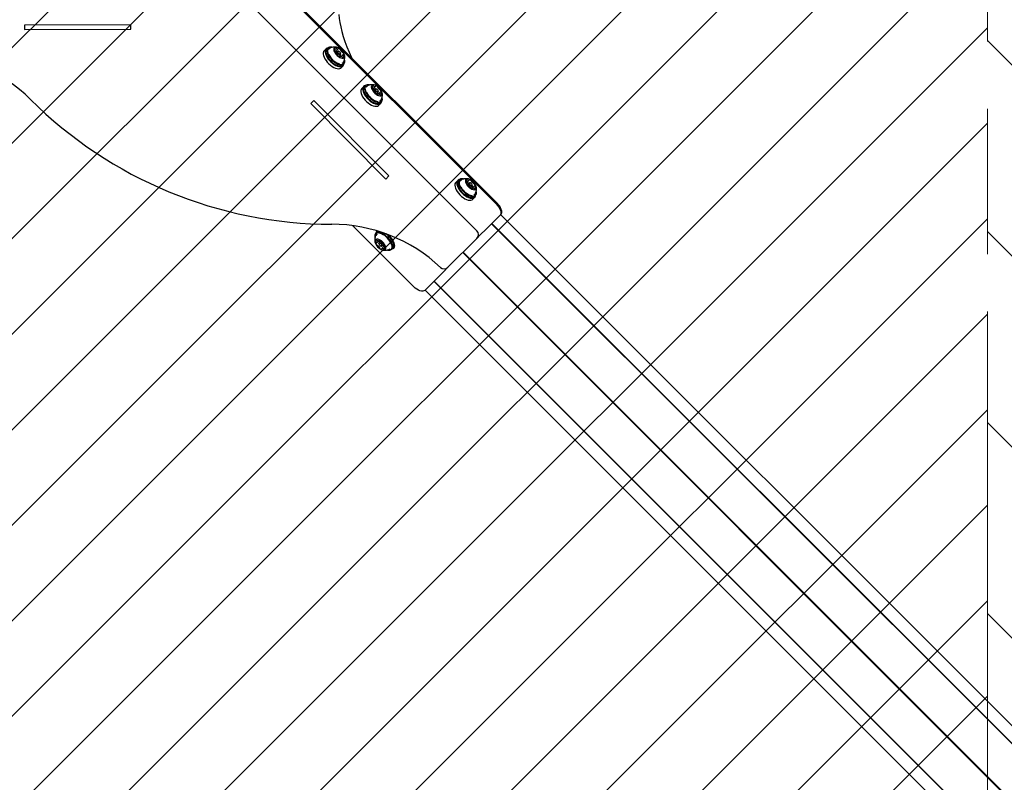
# Model space of a CAD drawing. Units: millimetres. Extents: x 121 to 1915, y 194 to 1831.
# Drawn here: x 1124 to 1217, y 1294 to 1366 of the extents above; entities that cross this region are included whole.
import ezdxf

# ---------------------------------------------------------------- set-up
doc = ezdxf.new("R2010")
doc.units = ezdxf.units.MM
doc.header["$LTSCALE"] = 100
doc.linetypes.add('HIDDEN', pattern=[0.1905, 0.127, -0.0635])
doc.linetypes.add('PHANTOM', pattern=[1.27, 0.635, -0.127, 0.127, -0.127, 0.127, -0.127])
doc.styles.add('SLDTEXTSTYLE0', font='TXT', dxfattribs={"width": 0.75})
doc.dimstyles.new('SLDDIMSTYLE0', dxfattribs={"dimtxt": 15.875, "dimasz": 8, "dimexe": 0, "dimexo": 0.0625, "dimgap": 3.96875, "dimtad": 2, "dimdec": 0, "dimrnd": 1e-09, "dimzin": 12, "dimdsep": 46, "dimtxsty": 'SLDTEXTSTYLE0', "dimblk1": 'DOT', "dimblk2": 'DOT', "dimsah": 1, "dimcen": 0.09, "dimse1": 1, "dimse2": 1, "dimadec": 0, "dimazin": 3, "dimtfac": 1, "dimtdec": 0, "dimtofl": 0, "dimtmove": 0, "dimatfit": 3, "dimldrblk": 'DOT', "dimfxl": 0, "dimfrac": 2, "dimtolj": 1, "dimtzin": 12, "dimarcsym": 0})

# ---------------------------------------------------------------- blocks, each defined once
blk = doc.blocks.new('SW_HATCH_0')
at = {"color": 0, "linetype": 'Continuous', "lineweight": 18}
for p, q in [((1042.731, 243.488), (458.823, -340.42)), ((1042.731, 234.508), (467.803, -340.42)), ((1042.731, 225.528), (476.783, -340.42)), ((1042.731, 216.547), (485.764, -340.42)), ((1042.731, 207.567), (494.744, -340.42)), ((1042.731, 198.587), (503.724, -340.42)), ((1042.731, 189.607), (512.704, -340.42)), ((1042.731, 180.626), (521.685, -340.42)), ((1042.731, 171.646), (530.665, -340.42)), ((1042.731, 162.666), (539.645, -340.42)), ((1042.731, 153.686), (548.625, -340.42)), ((1042.731, 144.705), (557.606, -340.42)), ((1042.731, 135.725), (566.586, -340.42)), ((1042.731, 126.745), (574.545, -341.441)), ((1042.731, 117.765), (771.404, -153.562)), ((1042.731, 108.784), (780.385, -153.562)), ((1042.731, 99.804), (789.365, -153.562)), ((1042.731, 90.824), (798.345, -153.562))]:
    blk.add_line(p, q, dxfattribs=at)
blk = doc.blocks.new('SW_HATCH_2')
at = {"color": 0, "linetype": 'Continuous', "lineweight": 18}
for p, q in [((0, 143.684), (152.473, -8.789)), ((0, 125.724), (134.512, -8.789)), ((0, 107.763), (116.552, -8.789)), ((0, 89.803), (98.591, -8.789))]:
    blk.add_line(p, q, dxfattribs=at)
blk = doc.blocks.new('_Dot')
at = {"color": 0, "linetype": 'ByBlock', "lineweight": -2}
blk.add_line((-0.5, 0), (-1, 0), dxfattribs=at)
at = {"color": 0, "linetype": 'ByBlock', "const_width": 0.5}
blk.add_lwpolyline([(-0.25, 0, 1), (0.25, 0, 1)], format="xyb", close=True, dxfattribs=at)
blk = doc.blocks.new('_D_1')
at = {"color": 7, "linetype": 'Continuous', "lineweight": 0}
blk.add_line((1444.146, 1810.503), (517.774, 1810.615), dxfattribs=at)
at = {"color": 7, "linetype": 'Continuous', "lineweight": 18, "xscale": 8, "yscale": 8}
for p, rotation in [((517.774, 1810.615), 179.993099176912), ((1444.146, 1810.503), 359.9930991769119)]:
    blk.add_blockref('_Dot', p, dxfattribs=dict(at, rotation=rotation))
at = {"color": 7, "linetype": 'Continuous', "lineweight": 18, "insert": (963.367, 1831.025), "char_height": 15.875, "attachment_point": 1, "rotation": 359.9931, "style": 'SLDTEXTSTYLE0'}
blk.add_mtext('926', dxfattribs=at)

msp = doc.modelspace()

# ---------------------------------------------------------------- linework, layer by layer
at = {"color": 7, "linetype": 'HIDDEN', "lineweight": 18}
msp.add_line((1214.961, 1211.385), (1214.961, 1790.421), dxfattribs=at)
at = {"color": 7, "linetype": 'PHANTOM', "lineweight": 18}
msp.add_line((1214.961, 1585.067), (1214.961, 1211.385), dxfattribs=at)
at = {"color": 7, "linetype": 'Continuous', "lineweight": 25}
for p, q in [((1146.886, 1370.405), (1168.797, 1348.494)), ((1146.971, 1370.479), (1168.877, 1348.573)), ((1166.974, 1345.964), (1145.716, 1367.223)), ((1134.444, 1365.333), (1124.444, 1365.313)), ((1124.444, 1365.313), (1124.444, 1364.913)), ((1134.444, 1364.933), (1134.444, 1365.333)), ((1124.444, 1364.913), (1134.444, 1364.933)), ((1153.351, 1363.231), (1153.326, 1363.235)), ((1152.806, 1363.085), (1152.622, 1362.901)), ((1152.79, 1362.699), (1152.794, 1362.675)), ((1152.973, 1363.157), (1152.869, 1363.052)), ((1153.598, 1362.835), (1153.648, 1362.886)), ((1153.664, 1362.822), (1153.927, 1363.085)), ((1153.844, 1362.843), (1153.686, 1362.685)), ((1153.966, 1362.851), (1153.917, 1362.859)), ((1153.99, 1362.367), (1154.155, 1362.532)), ((1154.133, 1362.351), (1154.095, 1362.313)), ((1154.171, 1362.605), (1154.163, 1362.655)), ((1154.412, 1362.55), (1154.219, 1362.358)), ((1153.987, 1361.482), (1154.011, 1361.478)), ((1154.213, 1361.31), (1154.397, 1361.494)), ((1154.364, 1361.557), (1154.468, 1361.661)), ((1154.547, 1362.014), (1154.543, 1362.039)), ((1156.341, 1359.549), (1156.158, 1359.366)), ((1156.508, 1359.621), (1156.404, 1359.517)), ((1156.886, 1359.695), (1156.862, 1359.7)), ((1157.19, 1359.289), (1157.454, 1359.553)), ((1156.326, 1359.164), (1156.33, 1359.139)), ((1157.137, 1359.293), (1157.184, 1359.34)), ((1157.379, 1359.307), (1157.22, 1359.148)), ((1157.502, 1359.315), (1157.453, 1359.324)), ((1157.527, 1358.832), (1157.69, 1358.996)), ((1157.677, 1358.812), (1157.638, 1358.773)), ((1157.707, 1359.07), (1157.698, 1359.119)), ((1157.747, 1358.824), (1157.947, 1359.025)), ((1151.643, 1358.209), (1151.359, 1357.927)), ((1151.359, 1357.927), (1158.416, 1350.841)), ((1158.7, 1351.124), (1151.643, 1358.209)), ((1157.522, 1357.947), (1157.547, 1357.943)), ((1157.749, 1357.775), (1157.932, 1357.958)), ((1157.9, 1358.021), (1158.004, 1358.125)), ((1158.083, 1358.479), (1158.078, 1358.503)), ((1158.416, 1350.841), (1158.7, 1351.124)), ((1165.18, 1350.71), (1164.996, 1350.527)), ((1165.165, 1350.325), (1165.169, 1350.3)), ((1165.347, 1350.782), (1165.243, 1350.678)), ((1165.725, 1350.857), (1165.7, 1350.861)), ((1165.99, 1350.425), (1166.031, 1350.466)), ((1166.046, 1350.513), (1166.257, 1350.723)), ((1166.218, 1350.469), (1166.055, 1350.305)), ((1166.341, 1350.476), (1166.292, 1350.485)), ((1166.546, 1350.231), (1166.537, 1350.28)), ((1166.369, 1349.997), (1166.529, 1350.157)), ((1166.552, 1349.964), (1166.507, 1349.919)), ((1166.513, 1349.957), (1166.514, 1349.958)), ((1166.778, 1350.222), (1166.514, 1349.958)), ((1166.921, 1349.64), (1166.917, 1349.664)), ((1166.361, 1349.108), (1166.386, 1349.104)), ((1166.587, 1348.936), (1166.771, 1349.119)), ((1166.739, 1349.183), (1166.843, 1349.287)), ((1351.194, 1165.507), (1169.2, 1347.502)), ((1169.209, 1347.492), (1169.23, 1347.513)), ((1169.15, 1347.433), (1167.818, 1346.1)), ((1350.328, 1164.661), (1168.354, 1346.636)), ((1350.346, 1164.679), (1168.371, 1346.654)), ((1155.284, 1346.461), (1161.024, 1340.72)), ((1157.571, 1345.834), (1157.466, 1345.73)), ((1157.596, 1345.955), (1157.538, 1345.897)), ((1167.818, 1346.1), (1167.328, 1345.61)), ((1157.388, 1345.377), (1157.392, 1345.352)), ((1157.527, 1344.812), (1157.752, 1345.036)), ((1157.764, 1344.785), (1157.772, 1344.736)), ((1157.774, 1345.048), (1157.816, 1345.09)), ((1157.942, 1345.021), (1157.78, 1344.859)), ((1158.091, 1344.548), (1158.253, 1344.709)), ((1159.145, 1344.691), (1159.14, 1344.716)), ((1164.256, 1342.538), (1166.974, 1345.257)), ((1167.328, 1345.61), (1166.974, 1345.257)), ((1157.968, 1344.54), (1158.018, 1344.531)), ((1158.299, 1344.561), (1158.036, 1344.297)), ((1158.326, 1344.577), (1158.283, 1344.534)), ((1158.299, 1344.561), (1158.3, 1344.562)), ((1158.584, 1344.16), (1158.609, 1344.156)), ((1158.768, 1344.24), (1158.831, 1344.283)), ((1158.962, 1344.234), (1159.066, 1344.338)), ((1159.129, 1344.306), (1159.187, 1344.364)), ((1347.614, 1161.947), (1165.64, 1343.922)), ((1347.632, 1161.965), (1165.657, 1343.94)), ((1347.65, 1161.983), (1165.675, 1343.957)), ((1163.907, 1342.189), (1163.417, 1341.699)), ((1164.256, 1342.538), (1163.907, 1342.189)), ((1163.417, 1341.699), (1162.084, 1340.367)), ((1344.918, 1159.251), (1162.943, 1341.226)), ((1344.936, 1159.269), (1162.961, 1341.243)), ((1162.105, 1340.388), (1344.08, 1158.413))]:
    msp.add_line(p, q, dxfattribs=at)
at = {"color": 7, "linetype": 'Continuous', "lineweight": 25, "flags": 128}
for points in [[(1154.015, 1366.311), (1154.043, 1365.943), (1154.097, 1365.552), (1154.177, 1365.14), (1154.283, 1364.706), (1154.415, 1364.25), (1154.573, 1363.774), (1154.756, 1363.278), (1154.964, 1362.763), (1155.178, 1362.272)], [(1153.326, 1363.235), (1153.253, 1363.244), (1153.134, 1363.237), (1153.034, 1363.202), (1152.958, 1363.141), (1152.908, 1363.054), (1152.886, 1362.945), (1152.892, 1362.818), (1152.926, 1362.677), (1152.988, 1362.527)], [(1153.351, 1363.231), (1153.279, 1363.239), (1153.163, 1363.233), (1153.066, 1363.199), (1152.992, 1363.139), (1152.943, 1363.054), (1152.921, 1362.948), (1152.927, 1362.824), (1152.96, 1362.686), (1153.02, 1362.54)], [(1153.579, 1362.791), (1153.648, 1362.671), (1153.738, 1362.555), (1153.844, 1362.447), (1153.959, 1362.353), (1154.078, 1362.28), (1154.195, 1362.23), (1154.303, 1362.206), (1154.396, 1362.21), (1154.469, 1362.241), (1154.519, 1362.298), (1154.542, 1362.378), (1154.538, 1362.476), (1154.506, 1362.587), (1154.449, 1362.705), (1154.369, 1362.824), (1154.271, 1362.937), (1154.16, 1363.038), (1154.041, 1363.122), (1153.923, 1363.184), (1153.81, 1363.222), (1153.708, 1363.232), (1153.625, 1363.214), (1153.563, 1363.169), (1153.526, 1363.101), (1153.516, 1363.011), (1153.535, 1362.906), (1153.579, 1362.791)], [(1152.622, 1362.901), (1152.622, 1362.901), (1152.564, 1362.817), (1152.533, 1362.71), (1152.531, 1362.584), (1152.557, 1362.442), (1152.611, 1362.29), (1152.691, 1362.132), (1152.794, 1361.973), (1152.917, 1361.818), (1153.056, 1361.672), (1153.207, 1361.54)], [(1152.991, 1363.173), (1152.889, 1363.143), (1152.806, 1363.085), (1152.747, 1363.001), (1152.717, 1362.894), (1152.714, 1362.768), (1152.741, 1362.626), (1152.795, 1362.474), (1152.874, 1362.316), (1152.978, 1362.156), (1153.101, 1362.001), (1153.24, 1361.856), (1153.391, 1361.724)], [(1152.869, 1363.052), (1152.854, 1363.036), (1152.804, 1362.95), (1152.782, 1362.841), (1152.788, 1362.714), (1152.822, 1362.573), (1152.883, 1362.423)], [(1152.794, 1362.675), (1152.826, 1362.551), (1152.885, 1362.405)], [(1152.883, 1362.423), (1152.97, 1362.269), (1153.078, 1362.116), (1153.205, 1361.97), (1153.346, 1361.835), (1153.495, 1361.716), (1153.65, 1361.617), (1153.802, 1361.541), (1153.949, 1361.491), (1154.084, 1361.47), (1154.204, 1361.476), (1154.303, 1361.511), (1154.364, 1361.557)], [(1152.988, 1362.527), (1153.074, 1362.373), (1153.182, 1362.22), (1153.309, 1362.074), (1153.45, 1361.939), (1153.6, 1361.82), (1153.754, 1361.721), (1153.907, 1361.645), (1154.053, 1361.596), (1154.188, 1361.574), (1154.308, 1361.58), (1154.407, 1361.615), (1154.483, 1361.677), (1154.533, 1361.764), (1154.556, 1361.872), (1154.549, 1361.999), (1154.547, 1362.014)], [(1153.02, 1362.54), (1153.105, 1362.389), (1153.21, 1362.24), (1153.334, 1362.097), (1153.471, 1361.965), (1153.618, 1361.849), (1153.768, 1361.752), (1153.917, 1361.678), (1154.061, 1361.63), (1154.193, 1361.609), (1154.309, 1361.615), (1154.406, 1361.649), (1154.48, 1361.71), (1154.529, 1361.794), (1154.551, 1361.9), (1154.545, 1362.024), (1154.543, 1362.039)], [(1153.622, 1362.883), (1153.616, 1362.885), (1153.61, 1362.886), (1153.605, 1362.886), (1153.6, 1362.885), (1153.597, 1362.882), (1153.595, 1362.879), (1153.593, 1362.875), (1153.593, 1362.87)], [(1153.664, 1362.822), (1153.663, 1362.821), (1153.661, 1362.82)], [(1153.847, 1362.712), (1153.826, 1362.776), (1153.832, 1362.827), (1153.864, 1362.856), (1153.916, 1362.86), (1153.917, 1362.859)], [(1154.171, 1362.605), (1154.172, 1362.599), (1154.166, 1362.548), (1154.135, 1362.519), (1154.083, 1362.515), (1154.018, 1362.538), (1153.951, 1362.583), (1153.89, 1362.644), (1153.847, 1362.712)], [(1153.912, 1362.737), (1153.946, 1362.685), (1153.992, 1362.637), (1154.045, 1362.602), (1154.095, 1362.585), (1154.135, 1362.588), (1154.159, 1362.61), (1154.164, 1362.65), (1154.148, 1362.699), (1154.114, 1362.751), (1154.068, 1362.799), (1154.015, 1362.834), (1153.965, 1362.851), (1153.925, 1362.848), (1153.901, 1362.826), (1153.896, 1362.786), (1153.912, 1362.737)], [(1153.951, 1363.127), (1153.945, 1363.127), (1153.94, 1363.127), (1153.936, 1363.126), (1153.933, 1363.123), (1153.931, 1363.12), (1153.929, 1363.115), (1153.929, 1363.11), (1153.93, 1363.104)], [(1154.109, 1362.309), (1154.115, 1362.309), (1154.12, 1362.309), (1154.124, 1362.31), (1154.127, 1362.313), (1154.129, 1362.316), (1154.131, 1362.321), (1154.131, 1362.326), (1154.13, 1362.332)], [(1154.118, 1362.479), (1154.113, 1362.485), (1154.11, 1362.487)], [(1154.438, 1362.553), (1154.444, 1362.551), (1154.45, 1362.55), (1154.455, 1362.55), (1154.459, 1362.551), (1154.463, 1362.554), (1154.465, 1362.557), (1154.467, 1362.561), (1154.467, 1362.566)], [(1153.207, 1361.54), (1153.365, 1361.427), (1153.524, 1361.335), (1153.68, 1361.268), (1153.828, 1361.228), (1153.962, 1361.216), (1154.079, 1361.233), (1154.174, 1361.278), (1154.213, 1361.31)], [(1153.391, 1361.724), (1153.549, 1361.611), (1153.708, 1361.519), (1153.864, 1361.452), (1154.012, 1361.412), (1154.146, 1361.4), (1154.263, 1361.417), (1154.358, 1361.462), (1154.429, 1361.533), (1154.474, 1361.629), (1154.485, 1361.679)], [(1156.527, 1359.638), (1156.517, 1359.636), (1156.413, 1359.601), (1156.332, 1359.54), (1156.277, 1359.453), (1156.25, 1359.343), (1156.252, 1359.215), (1156.282, 1359.072), (1156.339, 1358.918), (1156.422, 1358.76), (1156.528, 1358.601), (1156.653, 1358.447), (1156.794, 1358.303), (1156.946, 1358.173)], [(1156.404, 1359.517), (1156.382, 1359.492), (1156.335, 1359.402), (1156.316, 1359.291), (1156.326, 1359.162), (1156.364, 1359.019), (1156.428, 1358.869)], [(1156.862, 1359.7), (1156.773, 1359.709), (1156.656, 1359.699), (1156.559, 1359.661), (1156.486, 1359.596), (1156.439, 1359.506), (1156.421, 1359.395), (1156.43, 1359.266), (1156.468, 1359.124), (1156.532, 1358.973)], [(1156.886, 1359.695), (1156.8, 1359.704), (1156.685, 1359.695), (1156.591, 1359.657), (1156.52, 1359.594), (1156.474, 1359.506), (1156.456, 1359.398), (1156.465, 1359.272), (1156.502, 1359.133), (1156.565, 1358.986)], [(1157.121, 1359.244), (1157.192, 1359.124), (1157.283, 1359.008), (1157.39, 1358.901), (1157.506, 1358.81), (1157.625, 1358.738), (1157.742, 1358.691), (1157.848, 1358.67), (1157.939, 1358.676), (1158.011, 1358.71), (1158.058, 1358.769), (1158.078, 1358.851), (1158.071, 1358.95), (1158.037, 1359.062), (1157.977, 1359.181), (1157.896, 1359.299), (1157.796, 1359.412), (1157.684, 1359.512), (1157.565, 1359.594), (1157.447, 1359.654), (1157.335, 1359.688), (1157.235, 1359.696), (1157.153, 1359.675), (1157.094, 1359.628), (1157.059, 1359.557), (1157.052, 1359.466), (1157.073, 1359.36), (1157.121, 1359.244)], [(1157.476, 1359.596), (1157.471, 1359.596), (1157.466, 1359.596), (1157.462, 1359.594), (1157.459, 1359.592), (1157.456, 1359.588), (1157.455, 1359.584), (1157.455, 1359.578), (1157.457, 1359.573)], [(1156.158, 1359.366), (1156.149, 1359.356), (1156.094, 1359.269), (1156.067, 1359.16), (1156.068, 1359.031), (1156.098, 1358.888), (1156.155, 1358.735), (1156.238, 1358.576), (1156.344, 1358.417), (1156.469, 1358.263), (1156.611, 1358.119), (1156.763, 1357.989)], [(1156.428, 1358.869), (1156.518, 1358.714), (1156.628, 1358.562), (1156.757, 1358.417), (1156.899, 1358.283), (1157.05, 1358.167), (1157.204, 1358.07), (1157.357, 1357.998), (1157.502, 1357.952), (1157.636, 1357.933), (1157.753, 1357.943), (1157.849, 1357.982), (1157.9, 1358.021)], [(1156.532, 1358.973), (1156.622, 1358.819), (1156.732, 1358.666), (1156.861, 1358.521), (1157.003, 1358.388), (1157.154, 1358.271), (1157.308, 1358.175), (1157.461, 1358.102), (1157.606, 1358.056), (1157.74, 1358.037), (1157.857, 1358.048), (1157.953, 1358.086), (1158.026, 1358.151), (1158.073, 1358.24), (1158.092, 1358.352), (1158.083, 1358.479)], [(1156.565, 1358.986), (1156.652, 1358.835), (1156.76, 1358.686), (1156.886, 1358.544), (1157.025, 1358.414), (1157.172, 1358.3), (1157.322, 1358.206), (1157.471, 1358.136), (1157.613, 1358.09), (1157.744, 1358.073), (1157.858, 1358.082), (1157.952, 1358.12), (1158.023, 1358.183), (1158.069, 1358.271), (1158.087, 1358.379), (1158.078, 1358.503)], [(1157.16, 1359.339), (1157.154, 1359.341), (1157.148, 1359.341), (1157.143, 1359.341), (1157.139, 1359.34), (1157.135, 1359.337), (1157.133, 1359.334), (1157.132, 1359.329), (1157.132, 1359.324)], [(1157.19, 1359.289), (1157.19, 1359.289), (1157.188, 1359.288)], [(1157.384, 1359.173), (1157.362, 1359.237), (1157.367, 1359.289), (1157.397, 1359.319), (1157.448, 1359.325), (1157.453, 1359.324)], [(1157.707, 1359.07), (1157.707, 1359.067), (1157.703, 1359.015), (1157.673, 1358.984), (1157.622, 1358.979), (1157.558, 1359), (1157.49, 1359.044), (1157.429, 1359.105), (1157.384, 1359.173)], [(1157.449, 1359.198), (1157.484, 1359.146), (1157.531, 1359.099), (1157.583, 1359.065), (1157.633, 1359.049), (1157.672, 1359.053), (1157.695, 1359.077), (1157.699, 1359.117), (1157.682, 1359.166), (1157.647, 1359.219), (1157.6, 1359.266), (1157.548, 1359.3), (1157.498, 1359.316), (1157.459, 1359.312), (1157.436, 1359.288), (1157.432, 1359.248), (1157.449, 1359.198)], [(1157.655, 1358.769), (1157.66, 1358.769), (1157.665, 1358.769), (1157.669, 1358.771), (1157.672, 1358.773), (1157.675, 1358.777), (1157.676, 1358.781), (1157.676, 1358.787), (1157.674, 1358.792)], [(1157.971, 1359.026), (1157.977, 1359.024), (1157.983, 1359.023), (1157.988, 1359.024), (1157.992, 1359.025), (1157.996, 1359.028), (1157.998, 1359.031), (1157.999, 1359.035), (1157.999, 1359.041)], [(1156.763, 1357.989), (1156.921, 1357.878), (1157.08, 1357.79), (1157.235, 1357.726), (1157.381, 1357.69), (1157.514, 1357.681), (1157.628, 1357.702), (1157.72, 1357.75), (1157.749, 1357.775)], [(1156.946, 1358.173), (1157.104, 1358.062), (1157.264, 1357.973), (1157.419, 1357.91), (1157.565, 1357.873), (1157.697, 1357.865), (1157.812, 1357.885), (1157.904, 1357.934), (1157.972, 1358.008), (1158.013, 1358.107), (1158.021, 1358.144)], [(1164.996, 1350.527), (1164.956, 1350.475), (1164.915, 1350.376), (1164.903, 1350.257), (1164.919, 1350.12), (1164.963, 1349.971), (1165.034, 1349.814), (1165.129, 1349.655), (1165.245, 1349.498), (1165.379, 1349.348), (1165.527, 1349.211), (1165.683, 1349.091)], [(1165.356, 1350.797), (1165.299, 1350.783), (1165.207, 1350.734), (1165.139, 1350.659), (1165.099, 1350.56), (1165.086, 1350.441), (1165.102, 1350.304), (1165.147, 1350.155), (1165.217, 1349.998), (1165.313, 1349.839), (1165.429, 1349.682), (1165.563, 1349.532), (1165.71, 1349.395), (1165.866, 1349.275)], [(1165.243, 1350.678), (1165.194, 1350.611), (1165.161, 1350.51), (1165.157, 1350.389), (1165.18, 1350.253), (1165.232, 1350.106), (1165.309, 1349.953)], [(1165.7, 1350.861), (1165.677, 1350.864), (1165.551, 1350.869), (1165.443, 1350.844), (1165.358, 1350.792), (1165.298, 1350.715), (1165.265, 1350.614), (1165.261, 1350.493), (1165.284, 1350.357), (1165.336, 1350.21), (1165.413, 1350.057)], [(1165.725, 1350.857), (1165.702, 1350.86), (1165.579, 1350.864), (1165.474, 1350.84), (1165.391, 1350.79), (1165.332, 1350.714), (1165.3, 1350.616), (1165.296, 1350.498), (1165.319, 1350.365), (1165.369, 1350.221), (1165.444, 1350.072)], [(1165.985, 1350.357), (1166.065, 1350.239), (1166.163, 1350.125), (1166.274, 1350.024), (1166.392, 1349.94), (1166.511, 1349.877), (1166.624, 1349.84), (1166.725, 1349.83), (1166.809, 1349.848), (1166.871, 1349.892), (1166.908, 1349.961), (1166.918, 1350.05), (1166.9, 1350.155), (1166.855, 1350.27), (1166.786, 1350.39), (1166.697, 1350.506), (1166.591, 1350.614), (1166.476, 1350.708), (1166.357, 1350.782), (1166.24, 1350.832), (1166.132, 1350.856), (1166.039, 1350.852), (1165.965, 1350.821), (1165.916, 1350.764), (1165.892, 1350.684), (1165.896, 1350.586), (1165.928, 1350.475), (1165.985, 1350.357)], [(1166.01, 1350.463), (1166.004, 1350.464), (1165.999, 1350.465), (1165.995, 1350.464), (1165.991, 1350.462), (1165.988, 1350.459), (1165.986, 1350.455), (1165.986, 1350.45), (1165.986, 1350.445)], [(1166.232, 1350.318), (1166.204, 1350.384), (1166.202, 1350.439), (1166.226, 1350.475), (1166.273, 1350.487), (1166.292, 1350.485)], [(1166.546, 1350.231), (1166.545, 1350.187), (1166.521, 1350.151), (1166.474, 1350.139), (1166.412, 1350.154), (1166.344, 1350.193), (1166.281, 1350.251), (1166.232, 1350.318)], [(1166.274, 1350.774), (1166.269, 1350.774), (1166.264, 1350.772), (1166.261, 1350.77), (1166.258, 1350.767), (1166.256, 1350.763), (1166.256, 1350.758), (1166.257, 1350.753), (1166.258, 1350.746)], [(1166.295, 1350.347), (1166.333, 1350.296), (1166.382, 1350.251), (1166.434, 1350.221), (1166.482, 1350.209), (1166.518, 1350.218), (1166.537, 1350.246), (1166.535, 1350.289), (1166.514, 1350.34), (1166.476, 1350.392), (1166.427, 1350.436), (1166.374, 1350.466), (1166.327, 1350.478), (1166.291, 1350.469), (1166.272, 1350.441), (1166.273, 1350.398), (1166.295, 1350.347)], [(1165.309, 1349.953), (1165.409, 1349.799), (1165.53, 1349.649), (1165.666, 1349.509), (1165.813, 1349.384), (1165.966, 1349.277), (1166.12, 1349.192), (1166.269, 1349.133), (1166.41, 1349.1), (1166.535, 1349.096), (1166.643, 1349.12), (1166.728, 1349.172), (1166.739, 1349.183)], [(1165.413, 1350.057), (1165.514, 1349.903), (1165.634, 1349.753), (1165.77, 1349.613), (1165.917, 1349.488), (1166.07, 1349.381), (1166.224, 1349.296), (1166.373, 1349.237), (1166.514, 1349.204), (1166.639, 1349.2), (1166.747, 1349.224), (1166.832, 1349.276), (1166.892, 1349.354), (1166.925, 1349.455), (1166.929, 1349.575), (1166.921, 1349.64)], [(1165.444, 1350.072), (1165.543, 1349.921), (1165.66, 1349.775), (1165.793, 1349.639), (1165.936, 1349.516), (1166.086, 1349.412), (1166.236, 1349.329), (1166.382, 1349.271), (1166.519, 1349.239), (1166.642, 1349.235), (1166.747, 1349.259), (1166.83, 1349.31), (1166.888, 1349.385), (1166.921, 1349.484), (1166.925, 1349.602), (1166.917, 1349.664)], [(1166.535, 1349.914), (1166.54, 1349.914), (1166.544, 1349.915), (1166.548, 1349.917), (1166.551, 1349.92), (1166.552, 1349.924), (1166.553, 1349.929), (1166.552, 1349.935), (1166.55, 1349.941)], [(1166.798, 1350.224), (1166.804, 1350.223), (1166.81, 1350.223), (1166.814, 1350.223), (1166.818, 1350.225), (1166.821, 1350.228), (1166.822, 1350.232), (1166.823, 1350.237), (1166.823, 1350.243)], [(1165.683, 1349.091), (1165.842, 1348.991), (1166, 1348.915), (1166.151, 1348.865), (1166.29, 1348.843), (1166.414, 1348.849), (1166.517, 1348.884), (1166.587, 1348.936)], [(1165.866, 1349.275), (1166.026, 1349.175), (1166.183, 1349.099), (1166.334, 1349.049), (1166.474, 1349.027), (1166.598, 1349.033), (1166.701, 1349.068), (1166.781, 1349.13), (1166.836, 1349.217), (1166.858, 1349.299)], [(1168.797, 1348.494), (1168.928, 1348.349), (1169.041, 1348.196), (1169.13, 1348.041), (1169.193, 1347.89), (1169.228, 1347.749), (1169.232, 1347.622), (1169.206, 1347.515), (1169.15, 1347.433)], [(1169.23, 1347.513), (1169.285, 1347.595), (1169.312, 1347.702), (1169.307, 1347.828), (1169.273, 1347.97), (1169.21, 1348.121), (1169.12, 1348.276), (1169.008, 1348.428), (1168.877, 1348.573)], [(1158.958, 1344.23), (1159.015, 1344.31), (1159.046, 1344.413), (1159.048, 1344.535), (1159.021, 1344.673), (1158.967, 1344.821), (1158.888, 1344.974), (1158.785, 1345.128), (1158.663, 1345.277), (1158.526, 1345.415), (1158.378, 1345.539), (1158.225, 1345.644), (1158.071, 1345.727), (1157.922, 1345.784), (1157.783, 1345.814), (1157.659, 1345.815), (1157.553, 1345.788), (1157.471, 1345.734), (1157.413, 1345.654), (1157.383, 1345.551), (1157.381, 1345.429), (1157.388, 1345.377)], [(1158.925, 1344.233), (1158.981, 1344.311), (1159.011, 1344.411), (1159.013, 1344.531), (1158.987, 1344.665), (1158.934, 1344.809), (1158.856, 1344.959), (1158.756, 1345.109), (1158.637, 1345.254), (1158.503, 1345.39), (1158.359, 1345.511), (1158.209, 1345.613), (1158.059, 1345.694), (1157.914, 1345.75), (1157.778, 1345.779), (1157.657, 1345.78), (1157.554, 1345.754), (1157.473, 1345.701), (1157.417, 1345.623), (1157.387, 1345.522), (1157.385, 1345.403), (1157.392, 1345.352)], [(1158.944, 1344.686), (1158.94, 1344.697), (1158.886, 1344.839), (1158.806, 1344.985), (1158.704, 1345.131), (1158.584, 1345.271), (1158.451, 1345.4), (1158.308, 1345.514), (1158.161, 1345.607), (1158.015, 1345.678), (1157.877, 1345.722), (1157.758, 1345.739)], [(1159.062, 1344.334), (1159.119, 1344.414), (1159.15, 1344.517), (1159.152, 1344.639), (1159.125, 1344.777), (1159.071, 1344.925), (1158.992, 1345.078), (1158.889, 1345.232), (1158.767, 1345.381), (1158.63, 1345.52), (1158.482, 1345.644), (1158.408, 1345.697)], [(1158.588, 1345.631), (1158.621, 1345.602), (1158.767, 1345.463), (1158.899, 1345.312), (1159.012, 1345.154), (1159.104, 1344.995), (1159.171, 1344.839), (1159.211, 1344.691), (1159.223, 1344.557), (1159.206, 1344.44), (1159.161, 1344.345), (1159.09, 1344.273), (1158.994, 1344.229), (1158.944, 1344.218)], [(1158.362, 1344.211), (1158.404, 1344.275), (1158.419, 1344.361), (1158.406, 1344.463), (1158.366, 1344.577), (1158.302, 1344.696), (1158.216, 1344.814), (1158.113, 1344.924), (1157.999, 1345.021), (1157.88, 1345.098), (1157.762, 1345.153), (1157.652, 1345.182), (1157.556, 1345.184), (1157.478, 1345.158), (1157.424, 1345.106), (1157.395, 1345.03), (1157.394, 1344.935), (1157.42, 1344.826), (1157.473, 1344.709), (1157.549, 1344.59), (1157.644, 1344.475), (1157.753, 1344.371), (1157.87, 1344.283), (1157.99, 1344.216), (1158.104, 1344.174), (1158.208, 1344.159), (1158.296, 1344.171), (1158.362, 1344.211)], [(1157.505, 1344.81), (1157.499, 1344.812), (1157.493, 1344.812), (1157.489, 1344.811), (1157.485, 1344.81), (1157.482, 1344.807), (1157.479, 1344.803), (1157.479, 1344.799), (1157.479, 1344.793)], [(1157.764, 1344.785), (1157.762, 1344.819), (1157.781, 1344.86), (1157.823, 1344.877), (1157.882, 1344.868), (1157.95, 1344.833), (1158.015, 1344.779), (1158.068, 1344.714), (1158.101, 1344.647), (1158.109, 1344.588), (1158.09, 1344.547), (1158.09, 1344.547)], [(1158.024, 1344.552), (1158.039, 1344.584), (1158.033, 1344.629), (1158.007, 1344.681), (1157.966, 1344.731), (1157.916, 1344.773), (1157.864, 1344.8), (1157.818, 1344.807), (1157.785, 1344.794), (1157.771, 1344.762), (1157.777, 1344.717), (1157.802, 1344.665), (1157.844, 1344.614), (1157.894, 1344.572), (1157.946, 1344.546), (1157.992, 1344.539), (1158.024, 1344.552)], [(1157.794, 1345.095), (1157.789, 1345.095), (1157.784, 1345.095), (1157.78, 1345.093), (1157.777, 1345.09), (1157.775, 1345.086), (1157.775, 1345.081), (1157.775, 1345.076), (1157.776, 1345.07)], [(1158.016, 1344.25), (1158.021, 1344.25), (1158.026, 1344.251), (1158.03, 1344.253), (1158.033, 1344.256), (1158.034, 1344.26), (1158.035, 1344.264), (1158.035, 1344.27), (1158.033, 1344.276)], [(1158.09, 1344.547), (1158.048, 1344.53), (1158.018, 1344.531)], [(1158.3, 1344.562), (1158.313, 1344.569), (1158.321, 1344.572)], [(1158.305, 1344.536), (1158.311, 1344.534), (1158.316, 1344.533), (1158.321, 1344.534), (1158.325, 1344.536), (1158.328, 1344.539), (1158.33, 1344.542), (1158.331, 1344.547), (1158.331, 1344.552)], [(1162.084, 1340.367), (1162.002, 1340.312), (1161.895, 1340.285), (1161.769, 1340.29), (1161.627, 1340.324), (1161.476, 1340.387), (1161.321, 1340.477), (1161.169, 1340.589), (1161.024, 1340.72)]]:
    msp.add_lwpolyline(points, dxfattribs=at)
at = {"color": 7, "linetype": 'Continuous', "lineweight": 25}
for centre, radius, start, end in [((1114.483, 1347.746), 14.931, 45.05174, 88.28784), ((1154.433, 1363.133), 1.71, 205.21289, 254.87902), ((1153.273, 1362.931), 0.244, 115.55, 161.67599), ((1154.567, 1363.269), 1.678, 205.98444, 252.7797), ((1153.907, 1362.913), 0.317, 187.9077, 223.89104), ((1153.675, 1363.095), 0.0756, 76.83767, 174.46371), ((1153.664, 1363.107), 0.0652, 184.49547, 234.63958), ((1153.617, 1362.909), 0.0996, 263.90842, 296.34567), ((1153.634, 1362.904), 0.0237, 240.06586, 302.65948), ((1153.572, 1362.987), 0.0865, 25.06717, 50.81648), ((1153.547, 1362.957), 0.124, 323.84644, 32.91335), ((1153.729, 1362.73), 0.0624, 215.92294, 267.61874), ((1153.675, 1363.094), 0.0762, 32.58059, 77.49474), ((1153.596, 1362.53), 0.346, 52.67348, 72.24983), ((1153.728, 1362.623), 0.0446, 52.18818, 92.67948), ((1153.815, 1363.188), 0.0919, 214.87852, 239.63337), ((1153.491, 1362.262), 0.477, 29.01905, 56.26994), ((1153.871, 1363.246), 0.171, 233.33218, 288.33227), ((1153.881, 1362.475), 0.0326, 343.8094, 34.09577), ((1153.962, 1362.459), 0.0498, 171.57425, 232.19789), ((1153.914, 1363.097), 0.0175, 306.39003, 23.52649), ((1154.215, 1362.68), 0.385, 222.54445, 254.04422), ((1153.845, 1362.756), 0.385, 42.54379, 74.04819), ((1153.828, 1362.219), 0.39, 21.76804, 41.91589), ((1154.146, 1362.339), 0.0176, 126.50195, 203.50792), ((1154.098, 1362.977), 0.0498, 351.52517, 52.21379), ((1154.189, 1362.19), 0.171, 53.32434, 108.32901), ((1154.179, 1362.961), 0.0326, 163.87054, 214.08077), ((1154.569, 1363.174), 0.477, 209.01903, 236.26999), ((1154.245, 1362.248), 0.0918, 34.88512, 59.63342), ((1154.332, 1362.813), 0.0446, 232.18767, 272.68324), ((1154.385, 1362.342), 0.0762, 212.57279, 257.5395), ((1154.331, 1362.706), 0.0624, 35.92352, 87.61567), ((1154.385, 1362.341), 0.0756, 256.83776, 354.46372), ((1154.153, 1362.523), 0.317, 7.90774, 43.89098), ((1154.513, 1362.479), 0.124, 143.86805, 212.89346), ((1154.488, 1362.449), 0.0866, 205.05107, 230.84061), ((1154.426, 1362.532), 0.0237, 60.06388, 122.66806), ((1154.396, 1362.329), 0.0652, 4.4899, 54.61764), ((1154.24, 1361.964), 0.248, 285.05692, 333.91654), ((1156.809, 1359.394), 0.245, 115.74864, 162.19264), ((1157.206, 1359.558), 0.0748, 79.06184, 177.37766), ((1157.198, 1359.568), 0.0669, 185.71692, 234.98552), ((1157.105, 1359.444), 0.0876, 25.84928, 51.3919), ((1157.205, 1359.558), 0.0749, 33.01218, 78.4945), ((1157.343, 1359.652), 0.0915, 215.49574, 240.32809), ((1157.394, 1359.704), 0.164, 233.80152, 290.55104), ((1157.44, 1359.565), 0.0182, 309.46346, 24.6305), ((1157.379, 1359.232), 0.377, 43.05215, 75.06249), ((1157.302, 1359.316), 0.988, 190.29279, 208.05267), ((1157.964, 1359.592), 1.704, 205.7939, 254.96614), ((1158.091, 1359.723), 1.664, 206.51013, 253.58443), ((1157.455, 1359.376), 0.327, 189.13281, 224.37092), ((1157.144, 1359.364), 0.0885, 268.63158, 299.81207), ((1157.171, 1359.358), 0.0226, 240.77741, 305.35854), ((1157.076, 1359.411), 0.129, 326.55952, 33.51385), ((1157.27, 1359.183), 0.0606, 216.23057, 268.95643), ((1157.126, 1358.999), 0.345, 51.54575, 72.62105), ((1157.272, 1359.08), 0.0428, 52.69382, 94.33848), ((1157.036, 1358.713), 0.479, 29.70701, 56.89086), ((1157.424, 1358.931), 0.0341, 345.89189, 34.62932), ((1157.508, 1358.917), 0.0516, 173.24499, 232.41087), ((1157.752, 1359.133), 0.377, 223.05284, 255.05843), ((1157.362, 1358.691), 0.388, 20.23322, 42.67955), ((1157.623, 1359.448), 0.0515, 353.19744, 52.42603), ((1157.707, 1359.434), 0.0341, 165.95103, 214.61485), ((1157.691, 1358.8), 0.0182, 129.57376, 204.61077), ((1158.095, 1359.652), 0.479, 209.707, 236.89091), ((1157.737, 1358.661), 0.164, 53.79347, 110.54762), ((1157.859, 1359.285), 0.0428, 232.69328, 274.34236), ((1157.788, 1358.713), 0.0914, 35.50232, 60.32819), ((1157.861, 1359.181), 0.0607, 36.2312, 88.95327), ((1157.926, 1358.807), 0.0748, 213.00377, 258.54031), ((1157.676, 1358.989), 0.327, 9.13285, 44.37086), ((1157.925, 1358.807), 0.0748, 259.06192, 357.37768), ((1158.055, 1358.954), 0.129, 146.5806, 213.49444), ((1157.96, 1359.006), 0.0226, 60.77542, 125.36735), ((1158.026, 1358.921), 0.0876, 205.83325, 231.4159), ((1157.933, 1358.797), 0.0668, 5.71177, 54.96363), ((1153.371, 1386.704), 40.114, 225.05174, 269.94826), ((1157.777, 1358.427), 0.246, 285.72848, 333.96954), ((1166.246, 1350.509), 1.098, 190.96747, 211.42993), ((1165.646, 1350.557), 0.243, 115.6861, 164.31719), ((1166.032, 1350.707), 0.0743, 89.37679, 188.2178), ((1166.031, 1350.71), 0.0732, 190.29007, 236.53603), ((1166.342, 1350.532), 0.366, 193.73715, 226.36793), ((1165.937, 1350.575), 0.0908, 28.87296, 53.79558), ((1166.019, 1350.48), 0.019, 244.1976, 317.0497), ((1165.89, 1350.529), 0.155, 336.77942, 35.66576), ((1166.024, 1350.713), 0.0688, 34.62847, 82.89983), ((1165.936, 1350.162), 0.358, 47.75421, 73.35281), ((1166.151, 1350.807), 0.0887, 217.93045, 243.28665), ((1166.132, 1350.299), 0.0535, 217.32671, 274.91008), ((1166.187, 1350.84), 0.136, 235.85915, 300.39445), ((1166.239, 1350.736), 0.0215, 321.44119, 28.34515), ((1166.212, 1350.441), 0.338, 45.07044, 79.50881), ((1166.416, 1350.633), 0.0587, 359.40662, 53.44803), ((1166.515, 1350.628), 0.0408, 173.67419, 216.71824), ((1166.888, 1350.861), 0.48, 212.38524, 239.51896), ((1166.665, 1350.477), 0.0359, 234.77578, 281.74806), ((1166.677, 1350.388), 0.0535, 37.32754, 94.90649), ((1166.467, 1350.156), 0.366, 13.73719, 46.36787), ((1166.82, 1350.772), 1.726, 208.93126, 254.56928), ((1166.876, 1350.828), 1.589, 208.4817, 257.11728), ((1166.143, 1350.211), 0.0359, 54.77645, 101.74361), ((1165.921, 1349.826), 0.48, 32.38525, 59.51891), ((1166.293, 1350.059), 0.0407, 353.62256, 36.73045), ((1166.392, 1350.054), 0.0587, 179.44861, 233.43563), ((1166.596, 1350.246), 0.338, 225.07131, 259.50433), ((1166.211, 1349.89), 0.361, 17.50434, 39.201), ((1166.58, 1349.913), 0.0801, 146.80079, 172.30609), ((1166.569, 1349.951), 0.0215, 141.54271, 208.32302), ((1166.621, 1349.847), 0.136, 55.85006, 120.39039), ((1166.658, 1349.88), 0.0886, 37.93696, 63.28696), ((1166.619, 1349.584), 0.241, 289.52526, 334.63771), ((1166.784, 1349.974), 0.0687, 214.61737, 262.95056), ((1166.919, 1350.159), 0.155, 156.79829, 215.64834), ((1166.79, 1350.207), 0.019, 64.19574, 137.05936), ((1166.777, 1349.98), 0.0743, 269.37688, 8.21781), ((1166.872, 1350.112), 0.0908, 208.8571, 233.81922), ((1166.778, 1349.978), 0.0732, 10.28649, 56.51418), ((1153.321, 1331.659), 14.931, 46.71216, 89.94826), ((1157.753, 1345.68), 0.305, 114.79001, 174.06767), ((1157.692, 1345.43), 0.243, 111.21153, 154.54923), ((1157.781, 1345.618), 0.301, 95.49753, 134.24045), ((1157.506, 1344.272), 1.693, 15.18661, 56.59561), ((1166.621, 1345.61), 0.5, 315, 45), ((1157.538, 1345.042), 0.074, 84.22942, 183.2847), ((1157.534, 1345.048), 0.0702, 188.18977, 235.74727), ((1157.819, 1344.863), 0.348, 191.61939, 225.41165), ((1157.44, 1344.919), 0.0895, 27.44503, 52.64201), ((1157.514, 1344.828), 0.0206, 242.45367, 311.3566), ((1157.402, 1344.879), 0.142, 332.11452, 34.67331), ((1157.534, 1345.045), 0.0717, 33.88163, 80.75857), ((1157.666, 1345.139), 0.0902, 216.79126, 241.85422), ((1157.709, 1345.181), 0.149, 234.83656, 295.53442), ((1158.105, 1345.144), 0.375, 197.45602, 220.71748), ((1157.759, 1345.061), 0.0198, 315.88323, 26.76426), ((1157.716, 1344.747), 0.357, 44.12079, 77.32176), ((1157.938, 1344.951), 0.0553, 356.61874, 52.92762), ((1158.031, 1344.942), 0.0375, 170.1434, 215.72812), ((1158.411, 1345.168), 0.48, 211.13108, 238.24735), ((1158.182, 1344.791), 0.039, 233.82064, 278.09817), ((1158.189, 1344.696), 0.057, 36.85061, 91.98556), ((1157.991, 1344.482), 0.348, 11.61883, 45.40867), ((1157.621, 1344.65), 0.057, 216.83854, 271.96384), ((1157.628, 1344.554), 0.0391, 53.78205, 98.08527), ((1157.399, 1344.177), 0.48, 31.13675, 58.24716), ((1157.779, 1344.404), 0.0375, 350.12741, 35.73188), ((1157.871, 1344.394), 0.0553, 176.60353, 232.8968), ((1158.094, 1344.598), 0.357, 224.12077, 257.32176), ((1158.051, 1344.285), 0.0198, 135.92001, 206.7048), ((1158.101, 1344.164), 0.149, 54.81815, 115.55133), ((1158.363, 1344.862), 0.36, 229.77364, 252.79046), ((1158.144, 1344.206), 0.0902, 36.79145, 61.85141), ((1158.276, 1344.3), 0.0717, 213.88168, 260.75835), ((1158.272, 1344.303), 0.074, 264.22933, 3.28487), ((1158.408, 1344.466), 0.142, 152.11452, 214.67322), ((1158.295, 1344.517), 0.0206, 62.40708, 131.33851), ((1158.37, 1344.426), 0.0895, 207.44469, 232.64032), ((1158.276, 1344.297), 0.0702, 8.1905, 55.74883), ((1158.678, 1344.553), 0.404, 256.53359, 307.60909), ((1158.705, 1344.558), 0.414, 256.53359, 307.60909), ((1163.902, 1342.892), 0.5, 226.71216, 315)]:
    msp.add_arc(centre, radius, start, end, dxfattribs=at)
for points, knots in [([(1153.837, 1363.212), (1153.806, 1363.22), (1153.724, 1363.243), (1153.584, 1363.251), (1153.423, 1363.237), (1153.283, 1363.203), (1153.203, 1363.165), (1153.172, 1363.15)], [0, 0, 0, 0, 0.141679, 0.374507, 0.610599, 0.849487, 1, 1, 1, 1]), ([(1154.461, 1361.856), (1154.479, 1361.895), (1154.518, 1361.981), (1154.551, 1362.123), (1154.562, 1362.274), (1154.555, 1362.407), (1154.534, 1362.487), (1154.526, 1362.519)], [0, 0, 0, 0, 0.18776, 0.416539, 0.637374, 0.851539, 1, 1, 1, 1]), ([(1157.372, 1359.677), (1157.335, 1359.686), (1157.247, 1359.709), (1157.1, 1359.715), (1156.94, 1359.698), (1156.806, 1359.664), (1156.732, 1359.626), (1156.707, 1359.613)], [0, 0, 0, 0, 0.167813, 0.400743, 0.636914, 0.875795, 1, 1, 1, 1]), ([(1157.997, 1358.32), (1158.016, 1358.364), (1158.057, 1358.455), (1158.089, 1358.603), (1158.098, 1358.753), (1158.089, 1358.88), (1158.069, 1358.954), (1158.062, 1358.982)], [0, 0, 0, 0, 0.213207, 0.441547, 0.662052, 0.876022, 1, 1, 1, 1]), ([(1166.209, 1350.84), (1166.202, 1350.842), (1166.145, 1350.861), (1166.031, 1350.873), (1165.871, 1350.874), (1165.711, 1350.842), (1165.6, 1350.808), (1165.547, 1350.778), (1165.542, 1350.775)], [0, 0, 0, 0, 0.0310252, 0.2620386, 0.4962209, 0.7334801, 0.9731254, 1, 1, 1, 1]), ([(1166.836, 1349.485), (1166.842, 1349.496), (1166.874, 1349.554), (1166.907, 1349.667), (1166.934, 1349.818), (1166.934, 1349.967), (1166.922, 1350.076), (1166.905, 1350.132), (1166.901, 1350.143)], [0, 0, 0, 0, 0.056535, 0.291998, 0.518795, 0.738152, 0.951494, 1, 1, 1, 1]), ([(1157.473, 1345.529), (1157.458, 1345.498), (1157.42, 1345.42), (1157.387, 1345.285), (1157.372, 1345.134), (1157.379, 1344.994), (1157.4, 1344.906), (1157.409, 1344.866)], [0, 0, 0, 0, 0.1527, 0.382652, 0.604513, 0.819539, 1, 1, 1, 1]), ([(1158.11, 1344.176), (1158.13, 1344.17), (1158.202, 1344.149), (1158.331, 1344.14), (1158.492, 1344.15), (1158.639, 1344.183), (1158.726, 1344.223), (1158.764, 1344.241)], [0, 0, 0, 0, 0.095937, 0.332322, 0.572028, 0.814667, 1, 1, 1, 1])]:
    msp.add_open_spline(points, degree=3, knots=knots, dxfattribs=at)

# ---------------------------------------------------------------- block references
at = {"color": 7, "linetype": 'Continuous', "lineweight": 18}
msp.add_blockref('SW_HATCH_0', (172.23, 1211.385), dxfattribs=at)
at = {"color": 8, "linetype": 'Continuous', "lineweight": 18}
msp.add_blockref('SW_HATCH_2', (1214.961, 1220.174), dxfattribs=at)

# ---------------------------------------------------------------- dimensions: what is measured, and where the dimension line sits
at = {"color": 7, "linetype": 'Continuous', "lineweight": 18}
dim = msp.add_linear_dim(base=(517.774, 1810.615), p1=(1444.069, 1171.655), p2=(517.697, 1171.766), angle=359.9931, dimstyle='SLDDIMSTYLE0', dxfattribs=at)
dim.commit()
dim.dimension.update_dxf_attribs({"geometry": '_D_1', "text_midpoint": (980.96, 1810.559), "dimtype": 160})

doc.saveas('drawing.dxf')
